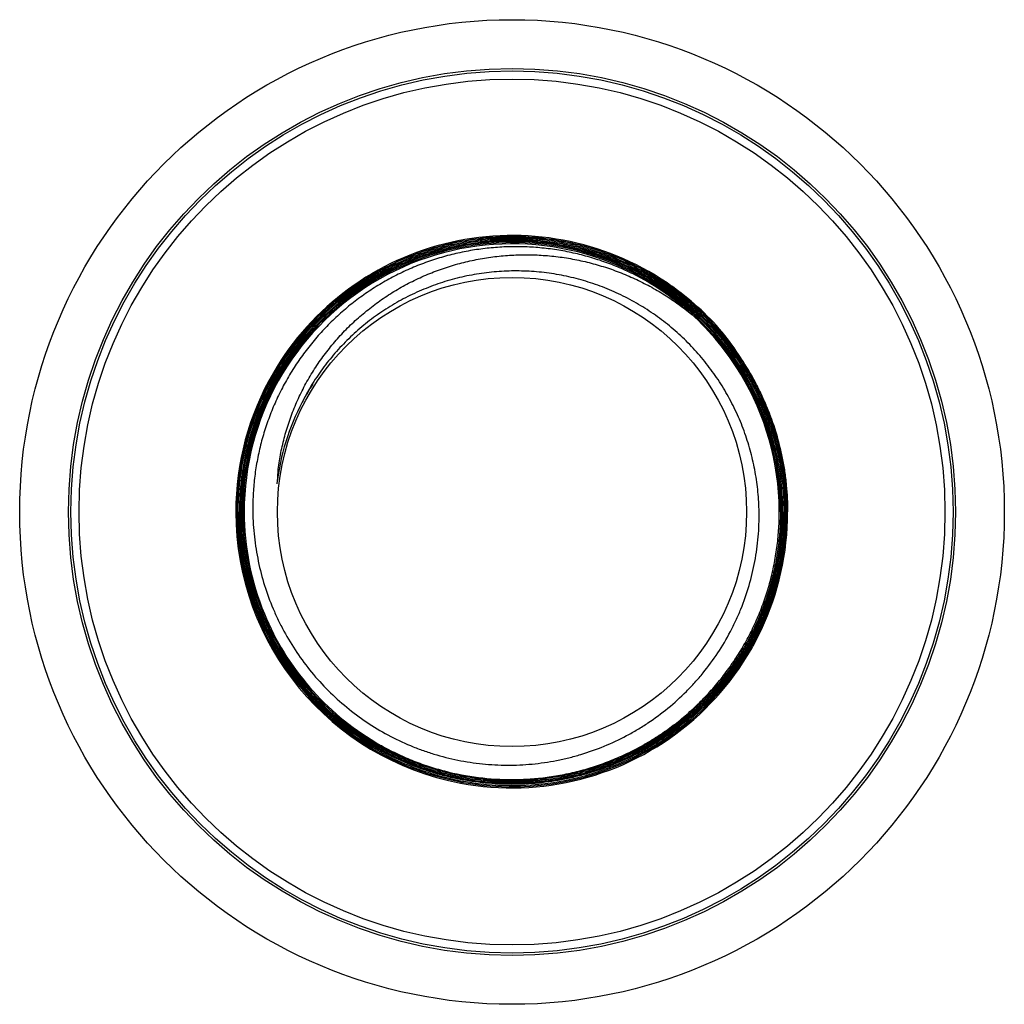
# Model space of a CAD drawing. Units: inches. Extents: x 0 to 11, y 0 to 8.5.
# Drawn here: x 4.4 to 5.3, y 3.9 to 4.8 of the extents above; entities that cross this region are included whole.
import ezdxf

# ---------------------------------------------------------------- set-up
doc = ezdxf.new("R2010")
doc.units = ezdxf.units.IN
doc.header["$LTSCALE"] = 0.605
doc.header["$MEASUREMENT"] = 0
doc.layers.get('0').update_dxf_attribs({"linetype": 'CONTINUOUS'})

msp = doc.modelspace()

# ---------------------------------------------------------------- linework, layer by layer
at = {"color": 7, "linetype": 'Continuous'}
for p, q in [((4.65513, 4.47675), (4.65461, 4.47572)), ((4.65516, 4.47674), (4.65461, 4.47572)), ((4.65461, 4.47572), (4.65479, 4.47607)), ((4.65461, 4.47572), (4.6548, 4.47606)), ((4.80601, 4.11396), (4.80556, 4.11403)), ((4.80601, 4.11395), (4.80556, 4.11403))]:
    msp.add_line(p, q, dxfattribs=at)
for radius in [0.46875, 0.42225, 0.4199, 0.41225, 0.22335]:
    msp.add_circle((4.85435, 4.37106), radius, dxfattribs=at)
for centre, radius, start, end in [((4.85454, 4.37111), 0.26324, 55.92576, 149.7632), ((4.85452, 4.37117), 0.25524, 62.87024, 180.02377), ((4.85453, 4.37108), 0.25759, 60.51708, 129.45446), ((4.85453, 4.37108), 0.25646, 62.17366, 128.80808), ((4.85444, 4.3709), 0.25552, 0.03598, 62.88838), ((4.85437, 4.3711), 0.25429, 47.85647, 62.1454), ((4.85459, 4.37111), 0.2564, 60.01453, 62.1808), ((4.85444, 4.3709), 0.2578, 0.03635, 60.51826), ((4.85444, 4.3709), 0.25667, 0.03645, 60.00932), ((4.85457, 4.37106), 0.26327, 54.17058, 55.93708), ((4.85446, 4.37092), 0.26345, 39.7063, 54.16976), ((4.85443, 4.37123), 0.25968, 129.66829, 180.03677), ((4.85443, 4.37123), 0.25854, 129.66671, 180.03691), ((4.85446, 4.3712), 0.25744, 130.02525, 154.92545), ((4.85446, 4.3712), 0.25632, 129.66789, 154.3263), ((4.85397, 4.3718), 0.25667, 129.66645, 130.02711), ((4.8539, 4.37189), 0.25656, 129.45973, 129.66717), ((4.85431, 4.37139), 0.25607, 128.81385, 129.66778), ((4.85446, 4.37091), 0.25437, 31.1259, 47.89815), ((4.84872, 4.37892), 0.26294, 31.13233, 37.56509), ((4.8544, 4.37123), 0.26306, 149.77266, 180.03769), ((4.8544, 4.37088), 0.25443, 0.40993, 31.12488), ((4.85442, 4.37122), 0.22549, 147.33341, 152.28968), ((4.85439, 4.37124), 0.25623, 154.32666, 180.03971), ((4.85439, 4.37124), 0.25736, 154.92558, 180.03954), ((4.85441, 4.37123), 0.22547, 152.39079, 173.20551), ((4.85407, 4.37127), 0.22513, 170.19855, 173.20489), ((4.85511, 4.38422), 0.22501, 173.6682, 176.5129), ((4.85606, 4.38412), 0.22596, 173.48756, 173.67081), ((4.85423, 4.3712), 0.26288, 180.03164, 259.27887), ((4.85458, 4.37126), 0.2621, 180.04295, 187.69236), ((4.85461, 4.37126), 0.26099, 180.04417, 188.57186), ((4.85426, 4.37122), 0.25723, 180.03608, 240.56352), ((4.85426, 4.37122), 0.2561, 180.03624, 240.55956), ((4.8543, 4.37124), 0.25501, 180.03953, 202.42636), ((4.8542, 4.37093), 0.26259, 259.27449, 0.02784), ((4.85431, 4.37088), 0.2602, 334.32935, 0.0391), ((4.85431, 4.37088), 0.26134, 334.93874, 0.03897), ((4.85421, 4.37087), 0.25462, 359.77873, 0.412), ((4.85422, 4.3712), 0.26173, 187.69015, 258.95542), ((4.85424, 4.37121), 0.26062, 188.57338, 242.88717), ((4.85423, 4.3712), 0.25492, 202.42457, 239.42372), ((4.85418, 4.37097), 0.2615, 259.38451, 334.93235), ((4.85418, 4.37097), 0.26036, 259.93283, 334.32404), ((4.85409, 4.37098), 0.25467, 239.42591, 240.56208), ((4.8542, 4.37118), 0.2549, 240.56206, 241.61561), ((4.85418, 4.37112), 0.26051, 242.89068, 259.29212), ((4.85403, 4.37036), 0.26087, 258.96147, 259.29272), ((4.85418, 4.3712), 0.26059, 259.29398, 259.9413)]:
    msp.add_arc(centre, radius, start, end, dxfattribs=at)
for points, knots in [([(5.11683, 4.37106), (5.11682, 4.37964), (5.11618, 4.39251), (5.11407, 4.40954), (5.11113, 4.42645), (5.1059, 4.44729), (5.09866, 4.46751), (5.0917, 4.4832), (5.08398, 4.49853), (5.07293, 4.51695), (5.06013, 4.5342), (5.04892, 4.54719), (5.03708, 4.55962), (5.02117, 4.57405), (5.00392, 4.58684), (4.98942, 4.59603), (4.97448, 4.60449), (4.95507, 4.61367), (4.93484, 4.62091), (4.9183, 4.62549), (4.90156, 4.62925), (4.88031, 4.63241), (4.85457, 4.63368), (4.82883, 4.63242), (4.80758, 4.62927), (4.79084, 4.62551), (4.77429, 4.62093), (4.75407, 4.6137), (4.73465, 4.60452), (4.71972, 4.59606), (4.70522, 4.58688), (4.68796, 4.57408), (4.67205, 4.55966), (4.66021, 4.54723), (4.64901, 4.53423), (4.63621, 4.51698), (4.62517, 4.49855), (4.61746, 4.48322), (4.61051, 4.46753), (4.60328, 4.4473), (4.59807, 4.42646), (4.59515, 4.40955), (4.59306, 4.39251), (4.59243, 4.37964), (4.59244, 4.37106)], [0, 0, 0, 0, 0.031242, 0.046875, 0.062505, 0.093751, 0.124997, 0.140626, 0.156254, 0.187501, 0.218748, 0.234377, 0.250005, 0.281252, 0.312499, 0.328127, 0.343755, 0.375003, 0.40625, 0.421878, 0.437506, 0.468753, 0.5, 0.531247, 0.562494, 0.578122, 0.593751, 0.624998, 0.656245, 0.671873, 0.687501, 0.718748, 0.749995, 0.765624, 0.781252, 0.812499, 0.843746, 0.859374, 0.875003, 0.906249, 0.937495, 0.953125, 0.968758, 1, 1, 1, 1]), ([(4.59247, 4.37106), (4.59247, 4.37963), (4.59309, 4.39251), (4.59518, 4.40954), (4.59811, 4.42645), (4.60332, 4.44728), (4.61054, 4.46751), (4.61749, 4.4832), (4.6252, 4.49853), (4.63624, 4.51695), (4.64903, 4.5342), (4.66024, 4.5472), (4.67207, 4.55962), (4.68798, 4.57405), (4.70524, 4.58684), (4.71973, 4.59602), (4.73466, 4.60448), (4.75408, 4.61366), (4.7743, 4.62089), (4.79084, 4.62546), (4.80759, 4.62922), (4.82883, 4.63237), (4.85457, 4.63363), (4.8803, 4.63236), (4.90579, 4.62857), (4.93079, 4.62231), (4.95505, 4.61363), (4.97446, 4.60444), (4.98939, 4.59598), (5.00389, 4.5868), (5.02114, 4.57401), (5.03705, 4.55959), (5.04888, 4.54716), (5.06009, 4.53417), (5.07289, 4.51692), (5.08393, 4.4985), (5.09165, 4.48318), (5.09861, 4.46749), (5.10585, 4.44728), (5.11108, 4.42645), (5.11402, 4.40954), (5.11613, 4.39251), (5.11677, 4.37963), (5.11678, 4.37106)], [0, 0, 0, 0, 0.031242, 0.046874, 0.062504, 0.093749, 0.124995, 0.140624, 0.156252, 0.1875, 0.218747, 0.234376, 0.250005, 0.281253, 0.312501, 0.32813, 0.343759, 0.375007, 0.406255, 0.421883, 0.437512, 0.46876, 0.500007, 0.531255, 0.562502, 0.59375, 0.624997, 0.656244, 0.671873, 0.687501, 0.718748, 0.749995, 0.765623, 0.781252, 0.812498, 0.843745, 0.859374, 0.875002, 0.906249, 0.937494, 0.953124, 0.968757, 1, 1, 1, 1]), ([(4.59362, 4.37106), (4.59361, 4.3796), (4.59423, 4.39242), (4.59631, 4.40937), (4.59923, 4.42621), (4.60441, 4.44696), (4.61161, 4.46709), (4.61853, 4.48271), (4.62621, 4.49798), (4.6372, 4.51632), (4.64993, 4.5335), (4.66109, 4.54643), (4.67287, 4.55881), (4.68871, 4.57317), (4.70589, 4.58591), (4.72032, 4.59505), (4.73519, 4.60347), (4.75452, 4.61261), (4.77466, 4.61981), (4.79112, 4.62436), (4.80779, 4.6281), (4.82895, 4.63124), (4.85457, 4.63249), (4.8802, 4.63123), (4.90135, 4.62809), (4.91802, 4.62434), (4.93448, 4.61978), (4.95461, 4.61258), (4.97394, 4.60343), (4.98881, 4.59501), (5.00324, 4.58587), (5.02042, 4.57313), (5.03626, 4.55877), (5.04804, 4.5464), (5.0592, 4.53346), (5.07195, 4.51629), (5.08294, 4.49795), (5.09063, 4.48269), (5.09756, 4.46708), (5.10477, 4.44695), (5.10997, 4.42621), (5.1129, 4.40937), (5.115, 4.39242), (5.11564, 4.3796), (5.11565, 4.37106)], [0, 0, 0, 0, 0.031242, 0.046875, 0.062505, 0.093751, 0.124997, 0.140626, 0.156254, 0.187501, 0.218748, 0.234376, 0.250005, 0.281252, 0.312499, 0.328127, 0.343755, 0.375002, 0.406249, 0.421878, 0.437506, 0.468753, 0.5, 0.531247, 0.562494, 0.578122, 0.59375, 0.624997, 0.656245, 0.671873, 0.687501, 0.718748, 0.749995, 0.765623, 0.781252, 0.812499, 0.843746, 0.859374, 0.875003, 0.906249, 0.937495, 0.953125, 0.968758, 1, 1, 1, 1]), ([(4.97318, 4.59592), (4.9684, 4.59836), (4.95868, 4.60294), (4.9437, 4.60887), (4.92836, 4.61384), (4.91275, 4.61782), (4.89691, 4.6208), (4.88091, 4.62277), (4.86483, 4.62372), (4.84871, 4.62364), (4.83263, 4.62253), (4.81666, 4.6204), (4.80085, 4.61725), (4.78528, 4.6131), (4.77001, 4.60796), (4.75509, 4.60185), (4.7406, 4.5948), (4.72659, 4.58684), (4.71312, 4.57799), (4.70025, 4.56829), (4.68803, 4.55778), (4.67651, 4.54651), (4.66574, 4.53452), (4.65577, 4.52186), (4.64664, 4.50858), (4.63839, 4.49474), (4.63104, 4.48039), (4.62465, 4.4656), (4.61922, 4.45042), (4.6148, 4.43492), (4.61139, 4.41917), (4.60901, 4.40323), (4.60767, 4.38717), (4.60748, 4.37643), (4.60756, 4.37106)], [0, 0, 0, 0, 0.031239, 0.062497, 0.093753, 0.125002, 0.15625, 0.1875, 0.21875, 0.25, 0.28125, 0.3125, 0.34375, 0.375, 0.40625, 0.4375, 0.46875, 0.5, 0.53125, 0.5625, 0.59375, 0.625, 0.65625, 0.6875, 0.71875, 0.75, 0.78125, 0.812501, 0.843751, 0.874999, 0.906247, 0.937502, 0.968761, 1, 1, 1, 1]), ([(4.68866, 4.57111), (4.69338, 4.57502), (4.70309, 4.58251), (4.71841, 4.59269), (4.73441, 4.60175), (4.75101, 4.60967), (4.76813, 4.61639), (4.78568, 4.62188), (4.80358, 4.62612), (4.82173, 4.62908), (4.84005, 4.63075), (4.85843, 4.63113), (4.8768, 4.6302), (4.89506, 4.62798), (4.91311, 4.62447), (4.93087, 4.6197), (4.94825, 4.61368), (4.96517, 4.60645), (4.98152, 4.59805), (4.99725, 4.58851), (5.01226, 4.57788), (5.02411, 4.56816), (5.03316, 4.5599), (5.04192, 4.55133), (5.05228, 4.54004), (5.06373, 4.52565), (5.07413, 4.51048), (5.08344, 4.49462), (5.09161, 4.47814), (5.09859, 4.46112), (5.10435, 4.44366), (5.10886, 4.42583), (5.11211, 4.40772), (5.11406, 4.38944), (5.11451, 4.37718), (5.11451, 4.37106)], [0, 0, 0, 0, 0.03125, 0.0625, 0.093749, 0.124999, 0.156249, 0.187499, 0.218749, 0.249999, 0.281249, 0.312498, 0.343748, 0.374998, 0.406248, 0.437498, 0.468748, 0.499997, 0.531247, 0.562497, 0.593747, 0.624997, 0.640624, 0.656252, 0.687501, 0.718751, 0.750001, 0.781251, 0.812501, 0.843751, 0.875, 0.906248, 0.937501, 0.96876, 1, 1, 1, 1]), ([(4.6894, 4.57024), (4.69409, 4.57414), (4.70376, 4.58159), (4.71901, 4.59172), (4.73494, 4.60075), (4.75147, 4.60863), (4.76852, 4.61532), (4.78599, 4.62078), (4.80381, 4.625), (4.82188, 4.62795), (4.84012, 4.62962), (4.85842, 4.62999), (4.87671, 4.62907), (4.89489, 4.62685), (4.91286, 4.62336), (4.93054, 4.61861), (4.94785, 4.61262), (4.96469, 4.60542), (4.98097, 4.59706), (4.99663, 4.58756), (5.01157, 4.57698), (5.02337, 4.5673), (5.03238, 4.55908), (5.0411, 4.55054), (5.05142, 4.5393), (5.06282, 4.52497), (5.07318, 4.50987), (5.08244, 4.49408), (5.09057, 4.47767), (5.09752, 4.46073), (5.10326, 4.44334), (5.10775, 4.42559), (5.11098, 4.40756), (5.11293, 4.38936), (5.11337, 4.37716), (5.11338, 4.37106)], [0, 0, 0, 0, 0.03125, 0.0625, 0.093749, 0.124999, 0.156249, 0.187499, 0.218749, 0.249999, 0.281249, 0.312498, 0.343748, 0.374998, 0.406248, 0.437498, 0.468748, 0.499997, 0.531247, 0.562497, 0.593747, 0.624997, 0.640624, 0.656252, 0.687501, 0.718751, 0.750001, 0.781251, 0.812501, 0.843751, 0.875, 0.906248, 0.937501, 0.96876, 1, 1, 1, 1]), ([(4.63156, 4.40975), (4.63216, 4.41507), (4.63376, 4.42568), (4.63727, 4.44137), (4.64188, 4.45678), (4.64756, 4.47182), (4.65428, 4.48643), (4.662, 4.50053), (4.67068, 4.51407), (4.68028, 4.52697), (4.69074, 4.53918), (4.70202, 4.55064), (4.71405, 4.56131), (4.72678, 4.57113), (4.74015, 4.58007), (4.75409, 4.58808), (4.76854, 4.59514), (4.78344, 4.60121), (4.7987, 4.60627), (4.81427, 4.6103), (4.83007, 4.61329), (4.84603, 4.61523), (4.86209, 4.61612), (4.87817, 4.61595), (4.8942, 4.61472), (4.91012, 4.61246), (4.92586, 4.60916), (4.94136, 4.60485), (4.95654, 4.59956), (4.97135, 4.59329), (4.98573, 4.58609), (4.99962, 4.57799), (5.01297, 4.56902), (5.02147, 4.56248), (5.02561, 4.55909)], [0, 0, 0, 0, 0.031251, 0.062501, 0.093745, 0.124988, 0.156234, 0.187481, 0.218727, 0.249974, 0.281221, 0.312469, 0.343717, 0.374965, 0.406214, 0.437463, 0.468712, 0.499962, 0.531212, 0.562462, 0.593713, 0.624964, 0.656216, 0.687467, 0.718719, 0.749971, 0.781224, 0.812477, 0.843731, 0.874982, 0.906235, 0.937494, 0.968756, 1, 1, 1, 1]), ([(5.08961, 4.37106), (5.08951, 4.37742), (5.08879, 4.39016), (5.08617, 4.4091), (5.08201, 4.42777), (5.07635, 4.44604), (5.06922, 4.46378), (5.06209, 4.47804), (5.0557, 4.48906), (5.05057, 4.49712), (5.04512, 4.50497), (5.03935, 4.51259), (5.03327, 4.51996), (5.02689, 4.52708), (5.02023, 4.53393), (5.01098, 4.54269), (5.0012, 4.55087), (4.99094, 4.55843), (4.98038, 4.56555), (4.96664, 4.57363), (4.94941, 4.58193), (4.93155, 4.58878), (4.91319, 4.59413), (4.89445, 4.59794), (4.87546, 4.60018), (4.85634, 4.60084), (4.83724, 4.5999), (4.81828, 4.59738), (4.7996, 4.59329), (4.78132, 4.58765), (4.76359, 4.5805), (4.74651, 4.57189), (4.73293, 4.56354), (4.72251, 4.5562), (4.71494, 4.55037), (4.70762, 4.54423), (4.69821, 4.53564), (4.68714, 4.52417), (4.67507, 4.50933), (4.6643, 4.49353), (4.65803, 4.48243), (4.65513, 4.47675)], [0, 0, 0, 0, 0.031239, 0.062498, 0.093748, 0.124994, 0.156243, 0.187492, 0.20312, 0.218747, 0.234375, 0.250002, 0.26563, 0.281257, 0.296885, 0.312513, 0.343761, 0.359389, 0.375016, 0.406265, 0.437513, 0.468762, 0.50001, 0.531259, 0.562507, 0.593756, 0.625004, 0.656253, 0.687501, 0.718749, 0.749998, 0.781246, 0.812494, 0.828122, 0.84375, 0.859378, 0.875006, 0.906251, 0.9375, 0.968758, 1, 1, 1, 1]), ([(5.11338, 4.37106), (5.11338, 4.36258), (5.11276, 4.34984), (5.1107, 4.333), (5.1078, 4.31627), (5.10265, 4.29566), (5.0955, 4.27565), (5.08863, 4.26014), (5.081, 4.24497), (5.07008, 4.22675), (5.05743, 4.20968), (5.04634, 4.19683), (5.03464, 4.18454), (5.0189, 4.17027), (5.00184, 4.15761), (4.9875, 4.14853), (4.97273, 4.14017), (4.95352, 4.13109), (4.93352, 4.12393), (4.91716, 4.11941), (4.9006, 4.11569), (4.87958, 4.11258), (4.85412, 4.11133), (4.82867, 4.11259), (4.80765, 4.11571), (4.79109, 4.11943), (4.77474, 4.12396), (4.75473, 4.13112), (4.73553, 4.1402), (4.72076, 4.14857), (4.70642, 4.15765), (4.68936, 4.1703), (4.67362, 4.18457), (4.66191, 4.19686), (4.65083, 4.20972), (4.63817, 4.22678), (4.62724, 4.245), (4.61961, 4.26016), (4.61273, 4.27567), (4.60556, 4.29567), (4.60039, 4.31627), (4.59748, 4.333), (4.59539, 4.34984), (4.59476, 4.36258), (4.59475, 4.37106)], [0, 0, 0, 0, 0.031242, 0.046875, 0.062505, 0.093751, 0.124997, 0.140626, 0.156254, 0.187501, 0.218748, 0.234376, 0.250005, 0.281252, 0.312499, 0.328127, 0.343755, 0.375002, 0.406249, 0.421877, 0.437506, 0.468753, 0.5, 0.531247, 0.562494, 0.578122, 0.59375, 0.624997, 0.656245, 0.671873, 0.687501, 0.718748, 0.749995, 0.765623, 0.781252, 0.812499, 0.843746, 0.859374, 0.875003, 0.906249, 0.937495, 0.953125, 0.968758, 1, 1, 1, 1]), ([(4.59584, 4.37106), (4.59585, 4.36261), (4.59648, 4.34993), (4.59856, 4.33316), (4.60146, 4.3165), (4.60661, 4.29599), (4.61374, 4.27607), (4.62059, 4.26062), (4.6282, 4.24553), (4.63908, 4.22738), (4.65168, 4.21039), (4.66272, 4.1976), (4.67438, 4.18536), (4.69005, 4.17115), (4.70704, 4.15855), (4.72132, 4.1495), (4.73603, 4.14117), (4.75515, 4.13212), (4.77507, 4.125), (4.79136, 4.12049), (4.80785, 4.11678), (4.82877, 4.11367), (4.85412, 4.11242), (4.87948, 4.11366), (4.9004, 4.11677), (4.91689, 4.12047), (4.93318, 4.12497), (4.9531, 4.1321), (4.97223, 4.14114), (4.98693, 4.14947), (5.00121, 4.15851), (5.01821, 4.17111), (5.03388, 4.18532), (5.04554, 4.19756), (5.05657, 4.21036), (5.06917, 4.22735), (5.08005, 4.2455), (5.08764, 4.2606), (5.09449, 4.27606), (5.10161, 4.29598), (5.10674, 4.3165), (5.10962, 4.33315), (5.11168, 4.34993), (5.11229, 4.36261), (5.11229, 4.37106)], [0, 0, 0, 0, 0.031242, 0.046875, 0.062505, 0.093751, 0.124997, 0.140626, 0.156254, 0.187501, 0.218748, 0.234377, 0.250005, 0.281252, 0.312499, 0.328127, 0.343755, 0.375003, 0.40625, 0.421878, 0.437506, 0.468753, 0.5, 0.531247, 0.562494, 0.578122, 0.593751, 0.624998, 0.656245, 0.671873, 0.687501, 0.718748, 0.749995, 0.765624, 0.781252, 0.812499, 0.843746, 0.859374, 0.875003, 0.906249, 0.937495, 0.953125, 0.968758, 1, 1, 1, 1]), ([(5.11225, 4.37106), (5.11225, 4.36262), (5.11163, 4.34993), (5.10957, 4.33316), (5.10669, 4.31651), (5.10156, 4.29599), (5.09444, 4.27607), (5.0876, 4.26062), (5.08, 4.24552), (5.06913, 4.22738), (5.05653, 4.21039), (5.0455, 4.19759), (5.03384, 4.18535), (5.01817, 4.17115), (5.00118, 4.15855), (4.98691, 4.14951), (4.9722, 4.14118), (4.95308, 4.13214), (4.93316, 4.12502), (4.91688, 4.12051), (4.90039, 4.11681), (4.87946, 4.11371), (4.85412, 4.11247), (4.82877, 4.11372), (4.80367, 4.11745), (4.77906, 4.12362), (4.75517, 4.13217), (4.73605, 4.14122), (4.72134, 4.14955), (4.70707, 4.15859), (4.69008, 4.17119), (4.67441, 4.18539), (4.66275, 4.19763), (4.65172, 4.21043), (4.63911, 4.22741), (4.62824, 4.24555), (4.62063, 4.26064), (4.61378, 4.27609), (4.60665, 4.296), (4.6015, 4.31652), (4.5986, 4.33317), (4.59653, 4.34994), (4.59589, 4.36262), (4.59589, 4.37106)], [0, 0, 0, 0, 0.031244, 0.046878, 0.062509, 0.093755, 0.125002, 0.140632, 0.15626, 0.187508, 0.218756, 0.234385, 0.250013, 0.281261, 0.312508, 0.328137, 0.343765, 0.375013, 0.40626, 0.421888, 0.437517, 0.468764, 0.500011, 0.531258, 0.562505, 0.593752, 0.624999, 0.656246, 0.671874, 0.687502, 0.718749, 0.749996, 0.765624, 0.781253, 0.8125, 0.843746, 0.859375, 0.875003, 0.90625, 0.937495, 0.953125, 0.968758, 1, 1, 1, 1]), ([(4.60756, 4.37106), (4.60768, 4.36318), (4.60842, 4.35135), (4.61054, 4.33571), (4.61341, 4.3202), (4.6184, 4.30109), (4.62519, 4.28255), (4.63168, 4.26817), (4.63885, 4.25411), (4.64908, 4.23722), (4.66325, 4.21823), (4.67919, 4.2007), (4.69675, 4.1848), (4.71578, 4.17068), (4.73608, 4.15847), (4.75392, 4.14999), (4.76862, 4.14428), (4.78359, 4.13929), (4.80273, 4.13443), (4.82226, 4.13146), (4.83799, 4.13025), (4.85376, 4.1298), (4.87349, 4.1307), (4.89303, 4.13353), (4.90844, 4.13694), (4.92366, 4.1411), (4.94227, 4.14771), (4.96014, 4.15611), (4.97388, 4.16387), (4.98722, 4.17229), (5.00309, 4.18405), (5.01771, 4.19732), (5.02858, 4.20876), (5.03886, 4.22073), (5.05057, 4.23663), (5.06065, 4.25362), (5.06766, 4.26775), (5.07396, 4.28222), (5.08046, 4.30086), (5.08507, 4.32007), (5.08759, 4.33565), (5.08932, 4.35133), (5.08973, 4.36318), (5.08961, 4.37106)], [0, 0, 0, 0, 0.031242, 0.046876, 0.062506, 0.093752, 0.124999, 0.140628, 0.156257, 0.187504, 0.218752, 0.249999, 0.281247, 0.312494, 0.343742, 0.374989, 0.390618, 0.406246, 0.437493, 0.468741, 0.484369, 0.499998, 0.531245, 0.562492, 0.578121, 0.593749, 0.624996, 0.656244, 0.671872, 0.6875, 0.718747, 0.749995, 0.765623, 0.781251, 0.812498, 0.843745, 0.859374, 0.875003, 0.906249, 0.937494, 0.953125, 0.968758, 1, 1, 1, 1]), ([(5.1111, 4.37106), (5.11111, 4.36548), (5.11075, 4.35432), (5.10913, 4.33765), (5.10642, 4.32111), (5.10264, 4.30479), (5.09781, 4.28875), (5.09194, 4.27306), (5.08506, 4.25779), (5.0772, 4.24299), (5.0684, 4.22874), (5.05868, 4.21509), (5.0481, 4.20211), (5.03669, 4.18984), (5.02451, 4.17834), (5.00731, 4.1641), (4.98413, 4.14845), (4.9591, 4.13595), (4.93825, 4.12797), (4.92225, 4.12301), (4.90596, 4.11911), (4.88945, 4.11627), (4.87279, 4.11451), (4.85605, 4.11384), (4.8393, 4.11427), (4.82262, 4.11578), (4.80607, 4.11837), (4.78973, 4.12204), (4.77365, 4.12676), (4.75792, 4.13252), (4.7426, 4.13929), (4.7327, 4.14446), (4.72784, 4.1472)], [0, 0, 0, 0, 0.031241, 0.062501, 0.093759, 0.12501, 0.15626, 0.187512, 0.218764, 0.250017, 0.281269, 0.312521, 0.343773, 0.375025, 0.406277, 0.437529, 0.5, 0.562471, 0.593723, 0.624975, 0.656227, 0.687479, 0.718731, 0.749983, 0.781235, 0.812487, 0.84374, 0.874992, 0.906244, 0.937496, 0.968748, 1, 1, 1, 1]), ([(5.10997, 4.37106), (5.10997, 4.36551), (5.10962, 4.35439), (5.108, 4.33779), (5.10531, 4.32133), (5.10154, 4.30508), (5.09673, 4.28911), (5.09089, 4.27349), (5.08404, 4.25828), (5.07622, 4.24355), (5.06745, 4.22937), (5.05778, 4.21578), (5.04724, 4.20285), (5.03588, 4.19064), (5.02375, 4.17919), (5.00663, 4.16501), (4.98354, 4.14943), (4.95863, 4.13699), (4.93787, 4.12904), (4.92194, 4.1241), (4.90572, 4.12022), (4.88928, 4.11739), (4.8727, 4.11564), (4.85603, 4.11498), (4.83936, 4.1154), (4.82275, 4.11691), (4.80627, 4.11949), (4.79, 4.12314), (4.77399, 4.12785), (4.75833, 4.13358), (4.74308, 4.14032), (4.73322, 4.14547), (4.72838, 4.1482)], [0, 0, 0, 0, 0.031241, 0.062501, 0.093759, 0.12501, 0.15626, 0.187512, 0.218764, 0.250017, 0.281269, 0.312521, 0.343773, 0.375025, 0.406277, 0.437529, 0.5, 0.562471, 0.593723, 0.624975, 0.656227, 0.687479, 0.718731, 0.749983, 0.781235, 0.812487, 0.84374, 0.874992, 0.906244, 0.937496, 0.968748, 1, 1, 1, 1]), ([(4.73303, 4.14693), (4.73784, 4.14433), (4.74764, 4.13944), (4.76277, 4.13306), (4.77828, 4.12767), (4.79937, 4.12183), (4.82638, 4.1171), (4.85378, 4.11588), (4.87563, 4.11702), (4.89194, 4.11893), (4.9081, 4.12188), (4.92403, 4.12587), (4.93967, 4.13088), (4.95495, 4.13688), (4.96982, 4.14386), (4.98421, 4.15178), (4.99805, 4.16061), (5.0113, 4.17031), (5.0239, 4.18084), (5.03579, 4.19217), (5.04693, 4.20423), (5.05727, 4.21699), (5.06676, 4.23039), (5.07537, 4.24437), (5.08306, 4.25888), (5.08981, 4.27386), (5.09557, 4.28923), (5.10033, 4.30495), (5.10407, 4.32094), (5.10676, 4.33714), (5.10841, 4.35348), (5.10881, 4.36442), (5.10883, 4.36989)], [0, 0, 0, 0, 0.031252, 0.062504, 0.093756, 0.125008, 0.18748, 0.249952, 0.281203, 0.312456, 0.343708, 0.37496, 0.406212, 0.437464, 0.468716, 0.499968, 0.53122, 0.562472, 0.593724, 0.624976, 0.656228, 0.68748, 0.718732, 0.749984, 0.781236, 0.812488, 0.84374, 0.874992, 0.906244, 0.937496, 0.968748, 1, 1, 1, 1])]:
    msp.add_open_spline(points, degree=3, knots=knots, dxfattribs=at)

doc.saveas('drawing.dxf')
